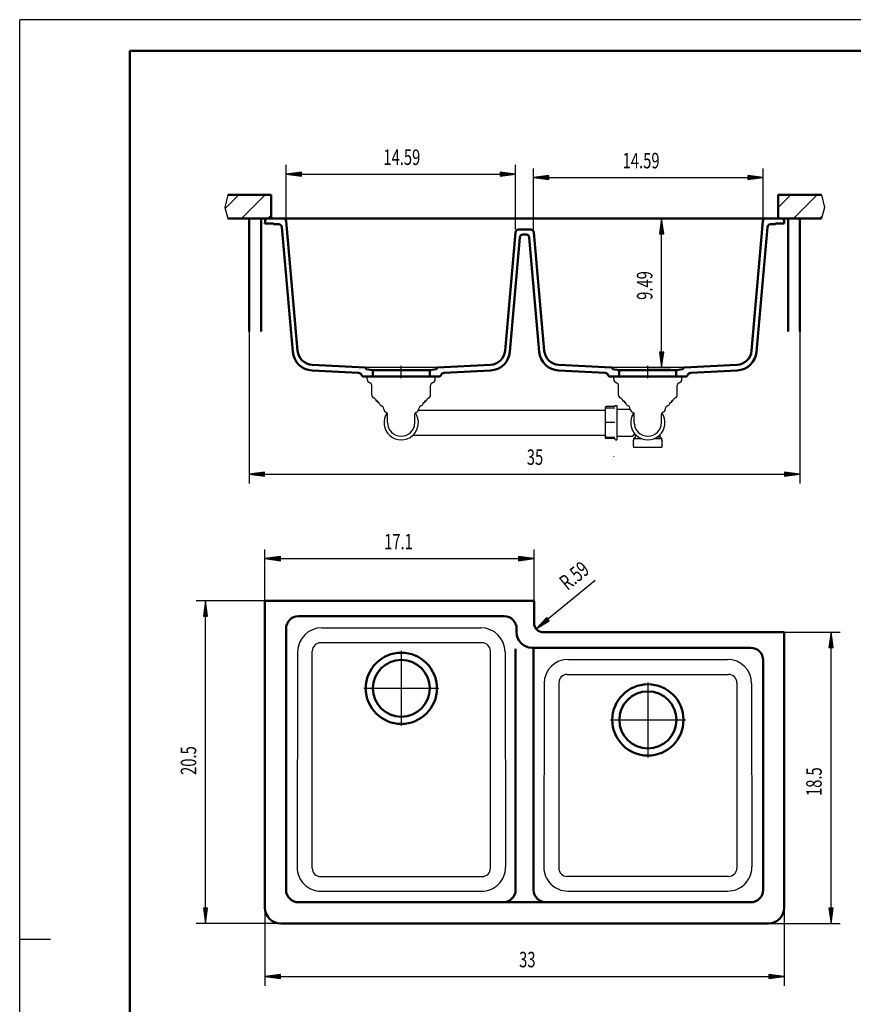
# Model space of a CAD drawing. Units: millimetres. Extents: x 0 to 2100, y 0 to 2970.
# Drawn here: x 0 to 1346, y 1381 to 2970 of the extents above; entities that cross this region are included whole.
import ezdxf
from ezdxf.enums import TextEntityAlignment as Align
from ezdxf.lldxf.tags import DXFTag

# ---------------------------------------------------------------- set-up
doc = ezdxf.new("R2010")
doc.units = ezdxf.units.MM
doc.header["$LTSCALE"] = 10
for name, color, linetype in [('LC-001-111-----0', 253, 'ByBlock'), ('LC-002-002-----0', 1, 'ByBlock'), ('LC-003-230-ZVN-0', 7, 'Continuous'), ('LC-004-002-RND-0', 1, 'ByBlock'), ('LC-005-006-MLN-0', 2, 'CENTER'), ('LC-006-100-D00-0', 40, 'ByBlock'), ('LC-007-005-----0', 2, 'ByBlock'), ('LC-009-003-MTH-0', 2, 'ByBlock'), ('LC-010-003-MTG-0', 2, 'ByBlock'), ('LC-011-003-----0', 2, 'ByBlock')]:
    doc.layers.add(name, color=color, linetype=linetype)
doc.styles.add('LCTX0-400-0-0pDIN-Schrift', font='TXT', dxfattribs={"width": 0.8})
tags = doc.linetypes.add('CENTER', pattern=[7.5, 5, -1.25, 0, -1.25]).pattern_tags.tags
tags[10:11] = [DXFTag(74, 4), DXFTag(75, 0), DXFTag(340, '0'), DXFTag(46, 1.0), DXFTag(50, 0.0), DXFTag(44, 0.0), DXFTag(45, 0.0)]
tags[8:9] = [DXFTag(74, 4), DXFTag(75, 0), DXFTag(340, '0'), DXFTag(46, 1.0), DXFTag(50, 0.0), DXFTag(44, 0.0), DXFTag(45, 0.0)]
tags[6:7] = [DXFTag(74, 4), DXFTag(75, 0), DXFTag(340, '0'), DXFTag(46, 1.0), DXFTag(50, 0.0), DXFTag(44, 0.0), DXFTag(45, 0.0)]
tags[4:5] = [DXFTag(74, 4), DXFTag(75, 0), DXFTag(340, '0'), DXFTag(46, 1.0), DXFTag(50, 0.0), DXFTag(44, 0.0), DXFTag(45, 0.0)]

# ---------------------------------------------------------------- blocks, each defined once
blk = doc.blocks.new('SYM1')
at = {"layer": 'LC-001-111-----0', "color": 253, "lineweight": 25}
for p, q in [((0, 0), (0, 2970)), ((2100, 2970), (0, 2970)), ((50, 1485), (0, 1485))]:
    blk.add_line(p, q, dxfattribs=at)
at = {"layer": 'LC-001-111-----0', "color": 253, "lineweight": 50}
for p, q in [((178, 50), (178, 2920)), ((178, 2920), (2050, 2920))]:
    blk.add_line(p, q, dxfattribs=at)
blk = doc.blocks.new('*X13')
at = {"layer": 'LC-007-005-----0', "color": 7, "lineweight": 25}
for p, q in [((331.628508, 2665.080886), (353.787622, 2687.24)), ((358.214029, 2649.24), (396.214029, 2687.24)), ((1224.177752, 2666.675586), (1244.742166, 2687.24)), ((1249.168573, 2649.24), (1287.168573, 2687.24)), ((400.640436, 2649.24), (405.977752, 2654.577316)), ((1291.59498, 2649.24), (1295.404784, 2653.049803))]:
    blk.add_line(p, q, dxfattribs=at)
blk = doc.blocks.new('POLY1')
at = {"layer": 'LC-006-100-D00-0', "color": 6, "lineweight": 25}
for p, q in [((994.262962, 2316.176165), (994.262962, 2316.176165)), ((994.262962, 2316.176165), (994.264924, 2316.156415)), ((994.264925, 2316.126919), (994.262962, 2316.091012)), ((994.264924, 2316.156415), (994.264924, 2316.156415)), ((994.264924, 2316.156415), (994.264925, 2316.126919)), ((994.264925, 2316.126919), (994.264925, 2316.126919))]:
    blk.add_line(p, q, dxfattribs=at)
blk = doc.blocks.new('POLY2')
at = {"layer": 'LC-002-002-----0', "color": 7, "lineweight": 25}
for p, q in [((945.136383, 2341.502032), (945.066989, 2341.04455)), ((945.338346, 2341.925419), (945.136383, 2341.502032)), ((945.136383, 2341.502032), (945.136383, 2341.502032)), ((945.657291, 2342.286765), (945.338346, 2341.925419)), ((945.338346, 2341.925419), (945.338346, 2341.925419)), ((946.070858, 2342.5629), (945.657291, 2342.286765)), ((945.657291, 2342.286765), (945.657291, 2342.286765)), ((946.552216, 2342.736445), (946.070858, 2342.5629)), ((946.070858, 2342.5629), (946.070858, 2342.5629)), ((947.066989, 2342.795384), (946.552216, 2342.736445)), ((946.552216, 2342.736445), (946.552216, 2342.736445)), ((947.066989, 2342.795384), (947.066989, 2342.795384))]:
    blk.add_line(p, q, dxfattribs=at)
blk = doc.blocks.new('POLY3')
at = {"layer": 'LC-002-002-----0', "color": 7, "lineweight": 25}
for p, q in [((945.136383, 2297.663773), (945.066989, 2298.121255)), ((945.338346, 2297.240386), (945.136383, 2297.663773)), ((945.136383, 2297.663773), (945.136383, 2297.663773)), ((945.657291, 2296.879041), (945.338346, 2297.240386)), ((945.338346, 2297.240386), (945.338346, 2297.240386)), ((946.070858, 2296.602905), (945.657291, 2296.879041)), ((945.657291, 2296.879041), (945.657291, 2296.879041)), ((946.552216, 2296.42936), (946.070858, 2296.602905)), ((946.070858, 2296.602905), (946.070858, 2296.602905)), ((947.066989, 2296.370422), (946.552216, 2296.42936)), ((946.552216, 2296.42936), (946.552216, 2296.42936)), ((947.066989, 2296.370422), (947.066989, 2296.370422))]:
    blk.add_line(p, q, dxfattribs=at)
blk = doc.blocks.new('POLY4')
at = {"layer": 'LC-002-002-----0', "color": 7, "lineweight": 25}
for p, q in [((945.136368, 2319.582929), (945.066989, 2319.582911)), ((945.338325, 2319.582881), (945.136368, 2319.582929)), ((945.136368, 2319.582929), (945.136368, 2319.582929)), ((945.657261, 2319.582906), (945.338325, 2319.582881)), ((945.338325, 2319.582881), (945.338325, 2319.582881)), ((946.070832, 2319.5829), (945.657261, 2319.582906)), ((945.657261, 2319.582906), (945.657261, 2319.582906)), ((946.552202, 2319.582936), (946.070832, 2319.5829)), ((946.070832, 2319.5829), (946.070832, 2319.5829)), ((947.066989, 2319.582903), (946.552202, 2319.582936)), ((946.552202, 2319.582936), (946.552202, 2319.582936)), ((947.066989, 2319.582903), (947.066989, 2319.582903))]:
    blk.add_line(p, q, dxfattribs=at)
blk = doc.blocks.new('LCDIM1')
at = {"layer": 'LC-009-003-MTH-0', "color": 7, "lineweight": 25}
for p, q in [((395.977752, 1536.69), (395.977752, 1410.317016)), ((1234.177752, 1536.69), (1234.177752, 1410.317016))]:
    blk.add_line(p, q, dxfattribs=at)
at = {"layer": 'LC-010-003-MTG-0', "color": 7, "lineweight": 25}
blk.add_line((395.977752, 1425.317016), (1234.177752, 1425.317016), dxfattribs=at)
at = {"layer": 'LC-011-003-----0', "color": 7, "lineweight": 25}
for p, q in [((420.763874, 1428.580171), (395.977752, 1425.317016)), ((395.977752, 1425.317016), (420.763874, 1422.053862)), ((420.819482, 1427.731751), (402.477752, 1425.317016)), ((402.477752, 1425.317016), (420.819482, 1422.902282)), ((420.875091, 1426.883331), (408.977752, 1425.317016)), ((408.977752, 1425.317016), (420.875091, 1423.750702)), ((420.930699, 1426.034911), (415.477752, 1425.317016)), ((415.477752, 1425.317016), (420.930699, 1424.599122)), ((420.763874, 1422.053862), (420.763874, 1428.580171)), ((1214.677752, 1425.317016), (1209.224805, 1426.034911)), ((1209.224805, 1424.599122), (1214.677752, 1425.317016)), ((1221.177752, 1425.317016), (1209.280413, 1426.883331)), ((1209.280413, 1423.750702), (1221.177752, 1425.317016)), ((1227.677752, 1425.317016), (1209.336022, 1427.731751)), ((1209.336022, 1422.902282), (1227.677752, 1425.317016)), ((1234.177752, 1425.317016), (1209.39163, 1428.580171)), ((1209.39163, 1428.580171), (1209.39163, 1422.053862)), ((1209.39163, 1422.053862), (1234.177752, 1425.317016))]:
    blk.add_line(p, q, dxfattribs=at)
at = {"layer": 'LC-011-003-----0', "color": 7, "lineweight": 25, "style": 'LCTX0-400-0-0pDIN-Schrift', "width": 0.7}
blk.add_text('33', height=25, dxfattribs=at).set_placement((819.417177, 1440.317017), align=Align.CENTER)
blk = doc.blocks.new('LCDIM2')
at = {"layer": 'LC-009-003-MTH-0', "color": 7, "lineweight": 25}
for p, q in [((1234.177752, 1981.19), (1324.701405, 1981.19)), ((1208.777752, 1511.29), (1324.701405, 1511.29))]:
    blk.add_line(p, q, dxfattribs=at)
at = {"layer": 'LC-010-003-MTG-0', "color": 7, "lineweight": 25}
blk.add_line((1309.701405, 1511.29), (1309.701405, 1981.19), dxfattribs=at)
at = {"layer": 'LC-011-003-----0', "color": 7, "lineweight": 25}
for p, q in [((1309.701405, 1981.19), (1306.43825, 1956.403878)), ((1309.701405, 1974.69), (1307.28667, 1956.34827)), ((1312.96456, 1956.403878), (1309.701405, 1981.19)), ((1312.11614, 1956.34827), (1309.701405, 1974.69)), ((1306.43825, 1956.403878), (1312.96456, 1956.403878)), ((1309.701405, 1968.19), (1308.135091, 1956.292661)), ((1309.701405, 1961.69), (1308.983511, 1956.237053)), ((1311.267719, 1956.292661), (1309.701405, 1968.19)), ((1310.419299, 1956.237053), (1309.701405, 1961.69)), ((1306.43825, 1536.076122), (1309.701405, 1511.29)), ((1312.96456, 1536.076122), (1306.43825, 1536.076122)), ((1307.28667, 1536.13173), (1309.701405, 1517.79)), ((1308.135091, 1536.187339), (1309.701405, 1524.29)), ((1308.983511, 1536.242947), (1309.701405, 1530.79)), ((1309.701405, 1530.79), (1310.419299, 1536.242947)), ((1309.701405, 1524.29), (1311.267719, 1536.187339)), ((1309.701405, 1517.79), (1312.11614, 1536.13173)), ((1309.701405, 1511.29), (1312.96456, 1536.076122))]:
    blk.add_line(p, q, dxfattribs=at)
at = {"layer": 'LC-011-003-----0', "color": 7, "lineweight": 25, "style": 'LCTX0-400-0-0pDIN-Schrift', "width": 0.7}
blk.add_text('18.5', height=25, rotation=90, dxfattribs=at).set_placement((1294.701405, 1740.025168), align=Align.CENTER)
blk = doc.blocks.new('LCDIM3')
at = {"layer": 'LC-009-003-MTH-0', "color": 7, "lineweight": 25}
for p, q in [((370.577752, 2466.484971), (370.577752, 2221.384144)), ((1259.577752, 2466.484971), (1259.577752, 2221.384144))]:
    blk.add_line(p, q, dxfattribs=at)
at = {"layer": 'LC-010-003-MTG-0', "color": 7, "lineweight": 25}
blk.add_line((370.577752, 2236.384144), (1259.577752, 2236.384144), dxfattribs=at)
at = {"layer": 'LC-011-003-----0', "color": 7, "lineweight": 25}
for p, q in [((395.363874, 2239.647299), (370.577752, 2236.384144)), ((370.577752, 2236.384144), (395.363874, 2233.120989)), ((395.419482, 2238.798879), (377.077752, 2236.384144)), ((377.077752, 2236.384144), (395.419482, 2233.969409)), ((395.475091, 2237.950458), (383.577752, 2236.384144)), ((383.577752, 2236.384144), (395.475091, 2234.81783)), ((395.530699, 2237.102038), (390.077752, 2236.384144)), ((390.077752, 2236.384144), (395.530699, 2235.66625)), ((395.363874, 2233.120989), (395.363874, 2239.647299)), ((1240.077752, 2236.384144), (1234.624805, 2237.102038)), ((1234.624805, 2235.66625), (1240.077752, 2236.384144)), ((1246.577752, 2236.384144), (1234.680413, 2237.950458)), ((1234.680413, 2234.81783), (1246.577752, 2236.384144)), ((1253.077752, 2236.384144), (1234.736022, 2238.798879)), ((1234.736022, 2233.969409), (1253.077752, 2236.384144)), ((1259.577752, 2236.384144), (1234.79163, 2239.647299)), ((1234.79163, 2239.647299), (1234.79163, 2233.120989)), ((1234.79163, 2233.120989), (1259.577752, 2236.384144))]:
    blk.add_line(p, q, dxfattribs=at)
at = {"layer": 'LC-011-003-----0', "color": 7, "lineweight": 25, "style": 'LCTX0-400-0-0pDIN-Schrift', "width": 0.7}
blk.add_text('35', height=25, dxfattribs=at).set_placement((831.851464, 2251.384144), align=Align.CENTER)
blk = doc.blocks.new('LCDIM4')
at = {"layer": 'LC-009-003-MTH-0', "color": 7, "lineweight": 25}
for p, q in [((429.977752, 2649.24), (429.977752, 2735.52)), ((800.572956, 2631.24), (800.572956, 2735.52))]:
    blk.add_line(p, q, dxfattribs=at)
at = {"layer": 'LC-010-003-MTG-0', "color": 7, "lineweight": 25}
blk.add_line((429.977752, 2720.52), (800.572956, 2720.52), dxfattribs=at)
at = {"layer": 'LC-011-003-----0', "color": 7, "lineweight": 25}
for p, q in [((454.763874, 2723.783155), (429.977752, 2720.52)), ((429.977752, 2720.52), (454.763874, 2717.256845)), ((454.819482, 2722.934735), (436.477752, 2720.52)), ((436.477752, 2720.52), (454.819482, 2718.105265)), ((454.875091, 2722.086314), (442.977752, 2720.52)), ((442.977752, 2720.52), (454.875091, 2718.953686)), ((454.930699, 2721.237894), (449.477752, 2720.52)), ((449.477752, 2720.52), (454.930699, 2719.802106)), ((454.763874, 2717.256845), (454.763874, 2723.783155)), ((781.072956, 2720.52), (775.620009, 2721.237894)), ((775.620009, 2719.802106), (781.072956, 2720.52)), ((787.572956, 2720.52), (775.675617, 2722.086314)), ((775.675617, 2718.953686), (787.572956, 2720.52)), ((794.072956, 2720.52), (775.731226, 2722.934735)), ((775.731226, 2718.105265), (794.072956, 2720.52)), ((800.572956, 2720.52), (775.786834, 2723.783155)), ((775.786834, 2723.783155), (775.786834, 2717.256845)), ((775.786834, 2717.256845), (800.572956, 2720.52))]:
    blk.add_line(p, q, dxfattribs=at)
at = {"layer": 'LC-011-003-----0', "color": 7, "lineweight": 25, "style": 'LCTX0-400-0-0pDIN-Schrift', "width": 0.7}
blk.add_text('14.59', height=25, dxfattribs=at).set_placement((616.844818, 2735.52), align=Align.CENTER)
blk = doc.blocks.new('LCDIM5')
at = {"layer": 'LC-009-003-MTH-0', "color": 7, "lineweight": 25}
for p, q in [((829.572956, 2631.24), (829.572956, 2730.034825)), ((1200.177752, 2649.24), (1200.177752, 2730.034825))]:
    blk.add_line(p, q, dxfattribs=at)
at = {"layer": 'LC-010-003-MTG-0', "color": 7, "lineweight": 25}
blk.add_line((829.572956, 2715.034824), (1200.177752, 2715.034824), dxfattribs=at)
at = {"layer": 'LC-011-003-----0', "color": 7, "lineweight": 25}
for p, q in [((854.359078, 2718.297979), (829.572956, 2715.034824)), ((854.359078, 2711.771669), (854.359078, 2718.297979)), ((1200.177752, 2715.034824), (1175.39163, 2718.297979)), ((1175.39163, 2718.297979), (1175.39163, 2711.771669)), ((829.572956, 2715.034824), (854.359078, 2711.771669)), ((854.414686, 2717.449559), (836.072956, 2715.034824)), ((836.072956, 2715.034824), (854.414686, 2712.62009)), ((854.470295, 2716.601139), (842.572956, 2715.034824)), ((842.572956, 2715.034824), (854.470295, 2713.46851)), ((854.525903, 2715.752718), (849.072956, 2715.034824)), ((849.072956, 2715.034824), (854.525903, 2714.31693)), ((1180.677752, 2715.034824), (1175.224805, 2715.752718)), ((1175.224805, 2714.31693), (1180.677752, 2715.034824)), ((1187.177752, 2715.034824), (1175.280413, 2716.601139)), ((1175.280413, 2713.46851), (1187.177752, 2715.034824)), ((1193.677752, 2715.034824), (1175.336022, 2717.449559)), ((1175.336022, 2712.62009), (1193.677752, 2715.034824)), ((1175.39163, 2711.771669), (1200.177752, 2715.034824))]:
    blk.add_line(p, q, dxfattribs=at)
at = {"layer": 'LC-011-003-----0', "color": 7, "lineweight": 25, "style": 'LCTX0-400-0-0pDIN-Schrift', "width": 0.7}
blk.add_text('14.59', height=25, dxfattribs=at).set_placement((1003.176836, 2730.034825), align=Align.CENTER)
blk = doc.blocks.new('LCDIM6')
at = {"layer": 'LC-009-003-MTH-0', "color": 7, "lineweight": 25}
for p, q in [((1013.970711, 2649.24), (1051.324145, 2649.24)), ((1013.970711, 2408.306446), (1051.324145, 2408.306446))]:
    blk.add_line(p, q, dxfattribs=at)
at = {"layer": 'LC-010-003-MTG-0', "color": 7, "lineweight": 25}
blk.add_line((1036.324144, 2408.306446), (1036.324144, 2649.24), dxfattribs=at)
at = {"layer": 'LC-011-003-----0', "color": 7, "lineweight": 25}
for p, q in [((1036.324144, 2649.24), (1033.06099, 2624.453878)), ((1036.324144, 2642.74), (1033.90941, 2624.39827)), ((1039.587299, 2624.453878), (1036.324144, 2649.24)), ((1038.738879, 2624.39827), (1036.324144, 2642.74)), ((1033.06099, 2624.453878), (1039.587299, 2624.453878)), ((1036.324144, 2636.24), (1034.75783, 2624.342661)), ((1036.324144, 2629.74), (1035.60625, 2624.287053)), ((1037.890459, 2624.342661), (1036.324144, 2636.24)), ((1037.042039, 2624.287053), (1036.324144, 2629.74)), ((1033.06099, 2433.092568), (1036.324144, 2408.306446)), ((1039.587299, 2433.092568), (1033.06099, 2433.092568)), ((1033.90941, 2433.148177), (1036.324144, 2414.806447)), ((1034.75783, 2433.203785), (1036.324144, 2421.306447)), ((1035.60625, 2433.259394), (1036.324144, 2427.806447)), ((1036.324144, 2427.806447), (1037.042039, 2433.259394)), ((1036.324144, 2421.306447), (1037.890459, 2433.203785)), ((1036.324144, 2414.806447), (1038.738879, 2433.148177)), ((1036.324144, 2408.306446), (1039.587299, 2433.092568))]:
    blk.add_line(p, q, dxfattribs=at)
at = {"layer": 'LC-011-003-----0', "color": 7, "lineweight": 25, "style": 'LCTX0-400-0-0pDIN-Schrift', "width": 0.7}
blk.add_text('9.49', height=25, rotation=90, dxfattribs=at).set_placement((1021.324144, 2540.92899), align=Align.CENTER)
blk = doc.blocks.new('LCDIM20')
at = {"layer": 'LC-009-003-MTH-0', "color": 7, "lineweight": 25}
for p, q in [((395.977752, 2031.99), (285, 2031.99)), ((421.377752, 1511.29), (285, 1511.29))]:
    blk.add_line(p, q, dxfattribs=at)
at = {"layer": 'LC-010-003-MTG-0', "color": 7, "lineweight": 25}
blk.add_line((300, 1511.29), (300, 2031.99), dxfattribs=at)
at = {"layer": 'LC-011-003-----0', "color": 7, "lineweight": 25}
for p, q in [((300, 2031.99), (296.736845, 2007.203878)), ((300, 2025.49), (297.585265, 2007.14827)), ((300, 2018.99), (298.433686, 2007.092661)), ((303.263155, 2007.203878), (300, 2031.99)), ((302.414735, 2007.14827), (300, 2025.49)), ((301.566314, 2007.092661), (300, 2018.99)), ((296.736845, 2007.203878), (303.263155, 2007.203878)), ((300, 2012.49), (299.282106, 2007.037053)), ((300.717894, 2007.037053), (300, 2012.49)), ((296.736845, 1536.076122), (300, 1511.29)), ((303.263155, 1536.076122), (296.736845, 1536.076122)), ((297.585265, 1536.13173), (300, 1517.79)), ((298.433686, 1536.187339), (300, 1524.29)), ((299.282106, 1536.242947), (300, 1530.79)), ((300, 1530.79), (300.717894, 1536.242947)), ((300, 1524.29), (301.566314, 1536.187339)), ((300, 1517.79), (302.414735, 1536.13173)), ((300, 1511.29), (303.263155, 1536.076122))]:
    blk.add_line(p, q, dxfattribs=at)
at = {"layer": 'LC-011-003-----0', "color": 7, "lineweight": 25, "style": 'LCTX0-400-0-0pDIN-Schrift', "width": 0.7}
blk.add_text('20.5', height=25, rotation=90, dxfattribs=at).set_placement((285, 1774.055875), align=Align.CENTER)
blk = doc.blocks.new('LCDIM21')
at = {"layer": 'LC-009-003-MTH-0', "color": 7, "lineweight": 25}
for p, q in [((395.977752, 2031.99), (395.977752, 2115)), ((830.277752, 2031.99), (830.277752, 2115))]:
    blk.add_line(p, q, dxfattribs=at)
at = {"layer": 'LC-010-003-MTG-0', "color": 7, "lineweight": 25}
blk.add_line((395.977752, 2100), (830.277752, 2100), dxfattribs=at)
at = {"layer": 'LC-011-003-----0', "color": 7, "lineweight": 25}
for p, q in [((420.763874, 2103.263155), (395.977752, 2100)), ((395.977752, 2100), (420.763874, 2096.736845)), ((420.819482, 2102.414735), (402.477752, 2100)), ((402.477752, 2100), (420.819482, 2097.585265)), ((420.875091, 2101.566314), (408.977752, 2100)), ((408.977752, 2100), (420.875091, 2098.433686)), ((420.930699, 2100.717894), (415.477752, 2100)), ((415.477752, 2100), (420.930699, 2099.282106)), ((420.763874, 2096.736845), (420.763874, 2103.263155)), ((810.777752, 2100), (805.324805, 2100.717894)), ((805.324805, 2099.282106), (810.777752, 2100)), ((817.277752, 2100), (805.380413, 2101.566314)), ((805.380413, 2098.433686), (817.277752, 2100)), ((823.777752, 2100), (805.436022, 2102.414735)), ((805.436022, 2097.585265), (823.777752, 2100)), ((830.277752, 2100), (805.49163, 2103.263155)), ((805.49163, 2103.263155), (805.49163, 2096.736845)), ((805.49163, 2096.736845), (830.277752, 2100))]:
    blk.add_line(p, q, dxfattribs=at)
at = {"layer": 'LC-011-003-----0', "color": 7, "lineweight": 25, "style": 'LCTX0-400-0-0pDIN-Schrift', "width": 0.7}
blk.add_text('17.1', height=25, dxfattribs=at).set_placement((611.505181, 2115), align=Align.CENTER)
blk = doc.blocks.new('LCDIM22')
at = {"layer": 'LC-010-003-MTG-0', "color": 7, "lineweight": 25}
blk.add_line((928.747937, 2064.523937), (833.671129, 1986.68809), dxfattribs=at)
at = {"layer": 'LC-011-003-----0', "color": 7, "lineweight": 25}
for p, q in [((850.782926, 2004.914071), (833.671129, 1986.68809)), ((851.363396, 2004.29281), (838.700665, 1990.805584)), ((851.943865, 2003.67155), (843.730202, 1994.923079)), ((852.524334, 2003.050289), (848.759739, 1999.040573)), ((854.917087, 1999.864176), (850.782926, 2004.914071)), ((833.671129, 1986.68809), (854.917087, 1999.864176)), ((838.700665, 1990.805584), (854.422674, 2000.555888)), ((843.730202, 1994.923079), (853.928262, 2001.2476)), ((848.759739, 1999.040573), (853.433849, 2001.939312))]:
    blk.add_line(p, q, dxfattribs=at)
at = {"layer": 'LC-011-003-----0', "color": 7, "lineweight": 25, "style": 'LCTX0-400-0-0pDIN-Schrift', "width": 0.7}
blk.add_text('R.59', height=25, rotation=39.305912, dxfattribs=at).set_placement((884.460136, 2047.652645))

msp = doc.modelspace()

# ---------------------------------------------------------------- linework, layer by layer
at = {"layer": 'LC-002-002-----0', "color": 7, "lineweight": 25}
for p, q in [((335.739411, 2687.24), (331.226433, 2666.630234)), ((1294.416093, 2687.24), (1298.92907, 2666.630234)), ((331.226433, 2666.630234), (335.739411, 2649.24)), ((1298.92907, 2666.630234), (1294.416093, 2649.24)), ((673.265395, 2408.306446), (558.508604, 2408.306446)), ((1071.090298, 2408.306446), (956.851123, 2408.306446)), ((560.886999, 2394.185131), (670.886999, 2394.185131)), ((560.886999, 2390.185131), (560.886999, 2394.185131)), ((560.886999, 2389.724908), (560.886999, 2390.185131)), ((670.886999, 2390.185131), (670.886999, 2394.185131)), ((670.886999, 2389.724908), (670.886999, 2390.185131)), ((958.970711, 2394.185131), (1068.970711, 2394.185131)), ((958.970711, 2390.185131), (958.970711, 2394.185131)), ((1068.970711, 2390.185131), (1068.970711, 2394.185131)), ((1068.970711, 2389.724908), (1068.970711, 2390.185131)), ((568.386999, 2364.579092), (568.386999, 2380.04245)), ((663.386999, 2364.579092), (663.386999, 2380.04245)), ((966.470711, 2364.579092), (966.470711, 2380.04245)), ((1061.470711, 2364.579092), (1061.470711, 2380.04245)), ((573.13761, 2358.372224), (571.387635, 2359.382573)), ((578.386999, 2354.04245), (576.381562, 2354.04245)), ((578.386999, 2354.04245), (578.386999, 2351.54245)), ((655.391963, 2354.04245), (653.386999, 2354.04245)), ((653.386999, 2354.04245), (653.386999, 2351.54245)), ((658.636389, 2358.372224), (660.386364, 2359.382573)), ((971.221321, 2358.372224), (969.471346, 2359.382573)), ((976.470711, 2354.04245), (974.465747, 2354.04245)), ((976.470711, 2354.04245), (976.470711, 2351.54245)), ((1051.470711, 2354.04245), (1051.470711, 2351.54245)), ((1053.475675, 2354.04245), (1051.470711, 2354.04245)), ((1056.720101, 2358.372224), (1058.470076, 2359.382573)), ((580.388862, 2351.54245), (578.386999, 2351.54245)), ((580.388862, 2350.839205), (580.388862, 2351.54245)), ((587.59806, 2341.084069), (587.119614, 2343.702933)), ((643.70837, 2339.582903), (945.066989, 2339.582903)), ((644.175938, 2341.084069), (644.654385, 2343.702933)), ((653.386999, 2351.54245), (651.385137, 2351.54245)), ((651.385137, 2350.839205), (651.385137, 2351.54245)), ((945.066989, 2343.382903), (945.066989, 2295.782903)), ((960.566989, 2345.382903), (947.066989, 2345.382903)), ((960.566989, 2342.795289), (947.066989, 2342.795289)), ((960.566989, 2346.537696), (960.816989, 2346.537696)), ((960.566989, 2346.537678), (960.566989, 2345.382903)), ((960.816988, 2346.537695), (961.566988, 2347.287695)), ((961.566989, 2347.287696), (964.066989, 2347.287696)), ((964.066989, 2347.287696), (964.066989, 2291.878109)), ((964.066989, 2341.374043), (985.635537, 2341.374043)), ((978.472573, 2351.54245), (976.470711, 2351.54245)), ((978.472573, 2350.839205), (978.472573, 2351.54245)), ((985.681772, 2341.084069), (985.203326, 2343.702933)), ((1042.25965, 2341.084069), (1042.738096, 2343.702933)), ((1051.470711, 2351.54245), (1049.468848, 2351.54245)), ((1049.468848, 2350.839205), (1049.468848, 2351.54245)), ((593.886999, 2319.582903), (593.886999, 2333.274087)), ((637.886999, 2319.582903), (637.886999, 2333.274087)), ((991.970711, 2319.582903), (991.970711, 2333.274087)), ((1035.970711, 2319.582903), (1035.970711, 2333.274087)), ((960.566989, 2319.58145), (947.066989, 2319.58145)), ((635.058738, 2299.582903), (945.066989, 2299.582903)), ((947.066989, 2296.370408), (960.566989, 2296.370408)), ((960.566989, 2293.782903), (947.066989, 2293.782903)), ((960.566989, 2293.782903), (960.566989, 2292.628127)), ((960.566989, 2292.628109), (960.816989, 2292.628109)), ((960.816988, 2292.62811), (961.566988, 2291.87811)), ((961.566989, 2291.878109), (964.066989, 2291.878109)), ((964.066989, 2297.791762), (989.766989, 2297.791762)), ((989.7671, 2297.791872), (992.167035, 2300.191808)), ((991.570799, 2289.828128), (990.090804, 2290.598564)), ((991.570799, 2288.287249), (990.090804, 2289.057685)), ((990.090917, 2290.59872), (991.570904, 2291.369152)), ((990.090917, 2289.057841), (991.570904, 2289.828274)), ((990.856987, 2293.369178), (993.970735, 2296.482927)), ((1005.004316, 2293.369178), (990.856987, 2293.369178)), ((991.570711, 2291.369052), (991.570711, 2293.369052)), ((992.166989, 2300.191762), (994.183361, 2300.191762)), ((993.970711, 2296.482903), (993.970711, 2300.191762)), ((1037.084435, 2293.369178), (1022.937106, 2293.369178)), ((1029.266138, 2296.483001), (1033.970613, 2296.483001)), ((1037.084435, 2293.369178), (1033.970687, 2296.482927)), ((1033.970711, 2296.482903), (1033.970711, 2300.411164)), ((1037.850505, 2290.59872), (1036.370518, 2291.369152)), ((1037.850505, 2289.057841), (1036.370518, 2289.828274)), ((1036.370623, 2289.828128), (1037.850617, 2290.598564)), ((1036.370623, 2288.287249), (1037.850617, 2289.057685)), ((1036.370711, 2291.369052), (1036.370711, 2293.369052)), ((991.570799, 2286.746371), (990.090804, 2287.516807)), ((991.570799, 2285.205492), (990.090804, 2285.975928)), ((991.571119, 2283.664447), (990.090804, 2284.43505)), ((990.090804, 2282.894269), (991.571224, 2283.664927)), ((991.571119, 2280.58269), (990.090804, 2281.353293)), ((990.090917, 2287.516963), (991.570904, 2288.287395)), ((990.090917, 2285.976084), (991.570904, 2286.746517)), ((990.090917, 2284.435206), (991.570904, 2285.205638)), ((991.571224, 2282.123514), (990.090917, 2282.894113)), ((990.090917, 2281.353449), (991.571119, 2282.123993)), ((991.570711, 2279.582903), (991.570711, 2280.582903)), ((1036.370711, 2279.582903), (991.570711, 2279.582903)), ((1037.850617, 2282.894269), (1036.370198, 2283.664927)), ((1036.370198, 2282.123514), (1037.850505, 2282.894113)), ((1036.370303, 2283.664447), (1037.850617, 2284.43505)), ((1037.850505, 2281.353449), (1036.370303, 2282.123993)), ((1036.370303, 2280.58269), (1037.850617, 2281.353293)), ((1037.850505, 2287.516963), (1036.370518, 2288.287395)), ((1037.850505, 2285.976084), (1036.370518, 2286.746517)), ((1037.850505, 2284.435206), (1036.370518, 2285.205638)), ((1036.370623, 2286.746371), (1037.850617, 2287.516807)), ((1036.370623, 2285.205492), (1037.850617, 2285.975928)), ((1036.370711, 2279.582903), (1036.370711, 2280.582903)), ((958.970711, 2264.984908), (958.970711, 2265.445131)), ((487.617062, 1988.420618), (744.50835, 1988.420498)), ((746.309704, 1964.15876), (485.815635, 1964.158768)), ((448.617139, 1949.506965), (447.848228, 1602.214904)), ((472.170496, 1600.336794), (472.315636, 1950.664361)), ((759.954778, 1600.336816), (759.809703, 1950.664351)), ((783.508237, 1949.506845), (784.27715, 1602.21502)), ((885.637866, 1937.420387), (1142.538272, 1937.420387)), ((883.836095, 1913.158753), (1144.339887, 1913.158753)), ((846.637936, 1898.49452), (846.075134, 1602.415754)), ((870.336095, 1899.660183), (870.30441, 1600.585075)), ((1157.839887, 1899.660188), (1157.871683, 1600.585067)), ((1181.538202, 1898.494506), (1182.100898, 1602.415623)), ((485.670496, 1586.831201), (746.45478, 1586.831226)), ((1144.371682, 1587.083632), (883.804409, 1587.083645)), ((486.84815, 1563.128557), (745.277263, 1563.128674)), ((885.075046, 1563.341621), (1143.100951, 1563.341504))]:
    msp.add_line(p, q, dxfattribs=at)
at = {"layer": 'LC-002-002-----0', "color": 7, "lineweight": 50}
for p, q in [((405.977752, 2687.24), (335.739411, 2687.24)), ((405.977752, 2687.24), (405.977752, 2649.24)), ((1224.177752, 2687.24), (1294.416093, 2687.24)), ((1224.177752, 2687.24), (1224.177752, 2649.24)), ((405.977752, 2649.24), (335.739411, 2649.24)), ((370.577752, 2466.484971), (370.577752, 2649.24)), ((389.577752, 2466.484971), (389.577752, 2649.24)), ((395.977752, 2641.24), (396.276971, 2645.519026)), ((395.977752, 2641.24), (409.977752, 2641.24)), ((400.267227, 2649.24), (425.396096, 2649.24)), ((409.977752, 2639.74), (409.977752, 2641.24)), ((409.977752, 2639.74), (418.19668, 2639.74)), ((615.886999, 2649.24), (424.996096, 2649.24)), ((430.37707, 2644.675779), (448.673199, 2435.55006)), ((615.886999, 2649.24), (1013.970711, 2649.24)), ((1205.159408, 2649.24), (1013.970711, 2649.24)), ((1199.778434, 2644.675779), (1181.482305, 2435.55006)), ((1229.888277, 2649.24), (1204.759408, 2649.24)), ((1220.177752, 2639.74), (1211.958824, 2639.74)), ((1234.177752, 2641.24), (1220.177752, 2641.24)), ((1220.177752, 2639.74), (1220.177752, 2641.24)), ((1224.177752, 2649.24), (1294.416093, 2649.24)), ((1234.177752, 2641.24), (1233.878533, 2645.519026)), ((1240.577752, 2466.484971), (1240.577752, 2649.24)), ((1259.577752, 2466.484971), (1259.577752, 2649.24)), ((423.177653, 2635.175779), (440.791654, 2433.846829)), ((800.173638, 2626.675779), (783.452166, 2435.54848)), ((805.154612, 2631.24), (824.9913, 2631.24)), ((812.485261, 2623.24), (817.660651, 2623.24)), ((829.972274, 2626.675779), (846.693701, 2435.548985)), ((1206.977851, 2635.175779), (1189.36385, 2433.846829)), ((807.504288, 2618.675779), (791.333712, 2433.845249)), ((822.641624, 2618.675779), (838.812156, 2433.845754)), ((471.938992, 2403.768194), (546.929485, 2399.838109)), ((472.269668, 2412.763215), (557.536037, 2408.294594)), ((558.668668, 2407.200825), (558.685852, 2407.004407)), ((559.508399, 2406.106755), (569.886999, 2404.276728)), ((569.886999, 2404.276728), (661.886999, 2404.276728)), ((569.886999, 2394.185131), (569.886999, 2404.276728)), ((672.647105, 2406.106755), (661.886999, 2404.209458)), ((661.886999, 2394.185131), (661.886999, 2404.209458)), ((673.486836, 2407.200825), (673.469652, 2407.004407)), ((759.855698, 2412.761635), (674.619466, 2408.294594)), ((760.186373, 2403.766614), (685.226019, 2399.838109)), ((869.959494, 2403.767119), (944.929485, 2399.838109)), ((870.29017, 2412.76214), (955.536037, 2408.294594)), ((956.668668, 2407.200825), (956.685852, 2407.004407)), ((957.508399, 2406.106755), (967.970711, 2404.261967)), ((967.970711, 2404.261967), (1059.970711, 2404.261967)), ((967.970711, 2394.185131), (967.970711, 2404.261967)), ((1070.647105, 2406.106755), (1059.970711, 2404.224219)), ((1059.970711, 2394.185131), (1059.970711, 2404.224219)), ((1071.486836, 2407.200825), (1071.469652, 2407.004407)), ((1157.885836, 2412.763215), (1072.619466, 2408.294594)), ((1158.216511, 2403.768194), (1083.226019, 2399.838109)), ((552.053316, 2396.382041), (552.539277, 2395.339894)), ((554.351892, 2394.185131), (677.803611, 2394.185131)), ((570.077752, 2394.185131), (662.077752, 2394.185131)), ((680.102188, 2396.382041), (679.616227, 2395.339894)), ((950.053316, 2396.382041), (950.539277, 2395.339894)), ((952.351892, 2394.185131), (1075.803611, 2394.185131)), ((1060.077752, 2394.185131), (968.077752, 2394.185131)), ((1078.102188, 2396.382041), (1077.616227, 2395.339894)), ((395.977752, 2031.99), (830.277752, 2031.99)), ((395.977752, 2031.99), (395.977752, 1536.69)), ((830.277752, 1996.19), (830.277752, 2031.99)), ((782.147752, 2007.09), (449.977752, 2007.09)), ((429.977752, 1987.09), (429.977752, 1565.29)), ((802.147752, 1981.09), (802.147752, 1987.09)), ((1234.177752, 1981.19), (845.277752, 1981.19)), ((1234.177752, 1536.69), (1234.177752, 1981.19)), ((827.147752, 1956.09), (1180.177752, 1956.09)), ((800.572956, 1565.29), (800.572956, 1954.515204)), ((829.572956, 1954.515204), (829.572956, 1565.29)), ((1200.177752, 1936.09), (1200.177752, 1565.29)), ((449.977752, 1545.29), (802.147752, 1545.29)), ((1180.177752, 1545.29), (802.147752, 1545.29)), ((421.377752, 1511.29), (1208.777752, 1511.29))]:
    msp.add_line(p, q, dxfattribs=at)
for centre, radius in [((616.077752, 1890.69), 57.5), ((616.077752, 1890.69), 46), ((1014.077752, 1839.69), 57.5), ((1014.077752, 1839.69), 46)]:
    msp.add_circle(centre, radius, dxfattribs=at)
for centre, radius, start, end in [((400.267227, 2645.24), 4, 90, 176), ((418.19668, 2634.74), 5, 5, 90), ((425.396096, 2644.24), 5, 5, 90), ((1204.759408, 2644.24), 5, 90, 175), ((1211.958824, 2634.74), 5, 90, 175), ((1229.888277, 2645.24), 4, 4, 90), ((805.154612, 2626.24), 5, 90, 175), ((812.485261, 2618.24), 5, 90, 175), ((817.660651, 2618.24), 5, 5, 90), ((824.9913, 2626.24), 5, 5, 90), ((473.666079, 2436.722968), 33, 185.000542, 266.998549), ((473.578067, 2437.728953), 25, 185.00077, 266.998293), ((871.686581, 2436.721894), 33, 185.000539, 266.998544), ((871.598569, 2437.727879), 25, 185.000766, 266.998289), ((1156.577437, 2437.728953), 25, 273.001117, 354.999166), ((1156.489425, 2436.722968), 33, 273.00077, 354.999478), ((557.473234, 2407.096238), 1.2, 5, 87), ((559.682047, 2407.091563), 1, 185, 260), ((672.473457, 2407.091563), 1, 280, 355), ((674.68227, 2407.096238), 1.2, 93, 175), ((955.473234, 2407.096238), 1.2, 5, 87), ((957.682047, 2407.091563), 1, 185, 260), ((1070.473457, 2407.091563), 1, 280, 355), ((1072.68227, 2407.096238), 1.2, 93, 175), ((546.615469, 2393.846331), 6, 25, 87), ((554.351892, 2396.185131), 2, 205, 270), ((677.803611, 2396.185131), 2, 270, 335), ((685.540035, 2393.846331), 6, 93, 155), ((944.615469, 2393.846331), 6, 25, 87), ((952.351892, 2396.185131), 2, 205, 270), ((1075.803611, 2396.185131), 2, 270, 335), ((1083.540035, 2393.846331), 6, 93, 155), ((449.977752, 1987.09), 20, 90, 180), ((782.147752, 1987.09), 20, 0, 90), ((827.147752, 1981.09), 25, 180, 270), ((1180.177752, 1936.09), 20, 0, 90), ((449.977752, 1565.29), 20, 180, 270), ((780.572956, 1565.29), 20, 270, 0), ((849.572956, 1565.29), 20, 180, 270), ((1180.177752, 1565.29), 20, 270, 0), ((421.377752, 1536.69), 25.4, 180, 270), ((1208.777752, 1536.69), 25.4, 270, 0)]:
    msp.add_arc(centre, radius, start, end, dxfattribs=at)
at = {"layer": 'LC-002-002-----0', "color": 7, "lineweight": 25}
for centre, radius, start, end in [((566.886999, 2389.724908), 6, 180, 255.530548), ((664.886999, 2389.724908), 6, 284.469452, 0), ((964.970711, 2389.724908), 6, 180, 255.530548), ((1062.970711, 2389.724908), 6, 284.469452, 0), ((564.386999, 2380.04245), 4, 0, 75.507853), ((667.386999, 2380.04245), 4, 104.492147, 180), ((962.470711, 2380.04245), 4, 0, 75.507853), ((1065.470711, 2380.04245), 4, 104.492147, 180), ((574.386999, 2364.579092), 6, 180, 240.011524), ((570.636999, 2354.04245), 5, 7.927775, 59.983847), ((576.381562, 2354.84245), 0.8, 187.937394, 270), ((655.392437, 2354.84245), 0.8, 270, 352.062606), ((661.136999, 2354.04245), 5, 120.016153, 172.072225), ((657.386999, 2364.579092), 6, 299.988476, 0), ((972.470711, 2364.579092), 6, 180, 240.011524), ((968.720711, 2354.04245), 5, 7.927775, 59.983847), ((968.720711, 2354.04245), 5, 7.927775, 33.954632), ((974.465273, 2354.84245), 0.8, 187.937394, 270), ((1053.476148, 2354.84245), 0.8, 270, 352.062606), ((1059.220711, 2354.04245), 5, 120.016153, 172.072225), ((1055.470711, 2364.579092), 6, 299.988476, 0), ((582.388862, 2350.839205), 2, 180, 205.847369), ((585.988795, 2352.582903), 6, 205.844972, 253.716483), ((583.184737, 2342.984087), 4, 10.352952, 73.718249), ((593.992224, 2342.25226), 6.5, 190.354177, 250.92296), ((637.781775, 2342.25226), 6.5, 289.07704, 349.645823), ((648.589262, 2342.984087), 4, 106.281751, 169.647048), ((645.785204, 2352.582903), 6, 286.283517, 334.155028), ((649.385137, 2350.839205), 2, 334.152631, 360), ((947.066989, 2343.382903), 2, 90, 180), ((980.472573, 2350.839205), 2, 180, 205.847369), ((984.072507, 2352.582903), 6, 205.844972, 253.716483), ((981.268448, 2342.984087), 4, 10.352952, 73.718249), ((992.075936, 2342.25226), 6.5, 190.354177, 250.92296), ((1035.865486, 2342.25226), 6.5, 289.07704, 349.645823), ((1046.672974, 2342.984087), 4, 106.281751, 169.647048), ((1043.868915, 2352.582903), 6, 286.283517, 334.155028), ((1047.468848, 2350.839205), 2, 334.152631, 0), ((615.886999, 2319.582903), 27.704793, 145.394244, 34.605756), ((590.886999, 2333.274087), 3, 0, 70.944552), ((640.886999, 2333.274087), 3, 109.055448, 180), ((1013.970711, 2319.582903), 27.704793, 145.394244, 34.605756), ((988.970711, 2333.274087), 3, 0, 70.944552), ((1038.970711, 2333.274087), 3, 109.055448, 180), ((615.886999, 2319.582903), 22, 180, 0), ((1013.970711, 2319.582903), 22, 180, 0), ((947.066989, 2295.782903), 2, 180, 270)]:
    msp.add_arc(centre, radius, start, end, dxfattribs=at)
at = {"layer": 'LC-004-002-RND-0', "color": 7, "lineweight": 50}
for centre, radius, start, end in [((758.547299, 2437.727374), 25, 273, 355), ((758.459287, 2436.721389), 33, 273, 355), ((845.277752, 1996.19), 15, 180, 270)]:
    msp.add_arc(centre, radius, start, end, dxfattribs=at)
at = {"layer": 'LC-004-002-RND-0', "color": 7, "lineweight": 25}
for centre, radius, start, end in [((487.617044, 1949.420618), 39, 89.999973, 179.873146), ((744.508332, 1949.420498), 39, 0.126854, 89.999973), ((485.815635, 1950.658768), 13.5, 89.999998, 179.976262), ((746.309704, 1950.65876), 13.5, 0.023727, 89.999998), ((885.637866, 1898.420387), 39, 90, 179.891089), ((1142.538272, 1898.420387), 39, 0.10889, 90), ((883.836095, 1899.658753), 13.5, 90, 179.99393), ((1144.339887, 1899.658753), 13.5, 0.006091, 90), ((486.848132, 1602.128557), 39, 179.873146, 270.000026), ((485.670495, 1600.331201), 13.5, 179.976262, 270.000005), ((745.277246, 1602.128674), 39, 270.000026, 0.126854), ((746.454779, 1600.331226), 13.5, 270.000005, 0.023727), ((885.075063, 1602.341621), 39, 179.891089, 269.999974), ((883.80441, 1600.583645), 13.5, 179.99393, 269.999997), ((1143.100969, 1602.341504), 39, 269.999974, 0.10889), ((1144.371683, 1600.583632), 13.5, 269.999997, 0.006091)]:
    msp.add_arc(centre, radius, start, end, dxfattribs=at)
at = {"layer": 'LC-005-006-MLN-0', "color": 7, "lineweight": 25}
for p, q in [((615.886999, 2391.185131), (615.886999, 2411.306446)), ((1013.970711, 2391.185131), (1013.970711, 2411.306446)), ((616.077752, 1951.19), (616.077752, 1830.19)), ((1014.077752, 1900.19), (1014.077752, 1779.19)), ((555.577752, 1890.69), (676.577752, 1890.69)), ((953.577752, 1839.69), (1074.577752, 1839.69))]:
    msp.add_line(p, q, dxfattribs=at)
at = {"layer": 'LC-006-100-D00-0', "color": 40, "lineweight": -2}
msp.add_line((800.572956, 1565.29), (800.572956, 1954.515204), dxfattribs=at)

# ---------------------------------------------------------------- block references
at = {"layer": 'LC-002-002-----0', "color": 7, "lineweight": 25}
for name in ['POLY2', 'POLY4', 'POLY3']:
    msp.add_blockref(name, (0, 0), dxfattribs=at)
at = {"layer": 'LC-003-230-ZVN-0', "color": 0, "linetype": 'ByBlock', "lineweight": -2}
msp.add_blockref('SYM1', (0, 0), dxfattribs=at)
at = {"layer": 'LC-006-100-D00-0', "color": 6, "lineweight": 25}
msp.add_blockref('POLY1', (0, 0), dxfattribs=at)
at = {"layer": 'LC-007-005-----0', "color": 7, "lineweight": 25}
msp.add_blockref('*X13', (0, 0), dxfattribs=at)
at = {"layer": 'LC-011-003-----0', "color": 7, "lineweight": 25}
for name in ['LCDIM4', 'LCDIM5', 'LCDIM6', 'LCDIM3', 'LCDIM21', 'LCDIM22', 'LCDIM20', 'LCDIM2', 'LCDIM1']:
    msp.add_blockref(name, (0, 0), dxfattribs=at)

doc.saveas('drawing.dxf')
